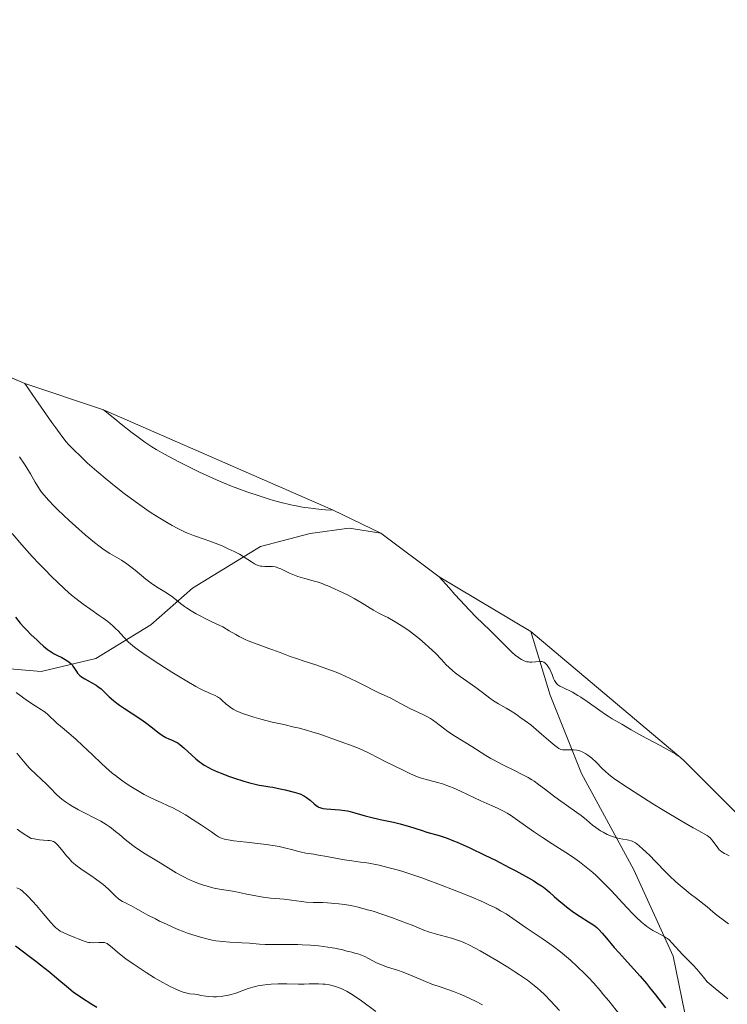
# Model space of a CAD drawing. Units: metres. Extents: x 654423 to 661319, y 4762562 to 4767344.
# Drawn here: x 656628 to 656764, y 4762883 to 4763071 of the extents above; entities that cross this region are included whole.
import ezdxf

# ---------------------------------------------------------------- set-up
doc = ezdxf.new("R2010")
doc.units = ezdxf.units.M
doc.header["$MEASUREMENT"] = 0
doc.linetypes.add('DGN Style 3', pattern=[124.48688, 88.9192, -35.56768])
for name, color, linetype, lineweight in [('Elementos auxiliares', 7, 'Continuous', 0), ('Entidades rústicas y varios', 7, 'Continuous', 0), ('Relieve y altimetría', 7, 'Continuous', 0), ('Viales y ferrocarril', 7, 'Continuous', 0)]:
    doc.layers.add(name, color=color, linetype=linetype, lineweight=lineweight)

msp = doc.modelspace()

# ---------------------------------------------------------------- linework, layer by layer
at = {"layer": 'Elementos auxiliares', "color": 250, "linetype": 'Continuous', "lineweight": 0}
msp.add_polyline3d([(656484.78, 4763043.06, 1028.97), (656488.76, 4763039.44, 1030), (656523.04, 4763017.44, 1035), (656546.38, 4763016.44, 1040), (656602.44, 4763009.3, 1040), (656621.39, 4763004.84, 1039.59), (656629.41, 4763001.44, 1040), (656644.47, 4762996.44, 1045), (656688.44, 4762977.2, 1045), (656697.54, 4762972.77, 1045.08), (656708.73, 4762964.44, 1045), (656726.27, 4762953.95, 1045.19), (656755.44, 4762929.34, 1045), (656782.44, 4762902.28, 1040), (656817.56, 4762884.86, 1035.98), (656828.44, 4762880.79, 1035), (656849.44, 4762873.86, 1030), (656861.35, 4762869.44, 1025), (656869.44, 4762865.69, 1020), (656883.27, 4762859.44, 1010), (656895.26, 4762853.44, 1000), (656905.55, 4762848.6, 990.29), (656919.93, 4762845.81, 991.9)], dxfattribs=at)
at = {"layer": 'Entidades rústicas y varios', "color": 92, "linetype": 'DGN Style 3', "lineweight": 0}
msp.add_polyline3d([(656782.44, 4762902.28, 1040), (656755.44, 4762929.34, 1045), (656726.27, 4762953.95, 1045.19), (656708.73, 4762964.44, 1045), (656697.54, 4762972.77, 1045.08), (656688.44, 4762977.2, 1045), (656644.47, 4762996.44, 1045), (656629.41, 4763001.44, 1040), (656621.39, 4763004.84, 1039.59), (656602.44, 4763009.3, 1040), (656546.38, 4763016.44, 1040), (656523.04, 4763017.44, 1035), (656488.76, 4763039.44, 1030), (656484.78, 4763043.06, 1028.97), (656467.87, 4763051.44, 1025), (656447.96, 4763060.44, 1020), (656430.02, 4763067.44, 1015), (656420.64, 4763071.16, 1012.36)], dxfattribs=at)
at = {"layer": 'Relieve y altimetría', "color": 36, "linetype": 'Continuous', "lineweight": 0, "flags": 128}
for points, elevation in [([(656629.41, 4763001.44), (656631.5, 4762998.38), (656634.55, 4762993.98), (656635.3, 4762992.94), (656636.47, 4762991.36), (656637.31, 4762990.29), (656637.75, 4762989.78), (656638.5, 4762988.99), (656640.34, 4762987.19), (656641.4, 4762986.21), (656643.17, 4762984.64), (656645.14, 4762982.98), (656646.53, 4762981.86), (656648.42, 4762980.39), (656649.36, 4762979.69), (656651.42, 4762978.19), (656652.74, 4762977.28), (656653.59, 4762976.7), (656655.24, 4762975.63), (656656.81, 4762974.68), (656657.57, 4762974.25), (656658.66, 4762973.67), (656659.71, 4762973.16), (656660.22, 4762972.93), (656660.72, 4762972.72), (656661.71, 4762972.34), (656663.72, 4762971.65), (656664.8, 4762971.26), (656666.36, 4762970.67), (656667.16, 4762970.34), (656668.34, 4762969.81), (656669.47, 4762969.27), (656669.99, 4762969), (656670.48, 4762968.73), (656671.36, 4762968.19), (656672.79, 4762967.27), (656673.36, 4762966.92), (656673.61, 4762966.79), (656674.07, 4762966.59), (656674.49, 4762966.47), (656674.76, 4762966.43), (656675.31, 4762966.4), (656676.26, 4762966.41), (656676.78, 4762966.38), (656677.31, 4762966.31), (656677.57, 4762966.25), (656677.84, 4762966.17), (656678.38, 4762965.96), (656680.08, 4762965.13), (656681.01, 4762964.73), (656681.66, 4762964.49), (656682.1, 4762964.34), (656683.02, 4762964.07), (656683.73, 4762963.88), (656684.76, 4762963.61), (656685.33, 4762963.43), (656686.3, 4762963.11), (656686.84, 4762962.91), (656687.42, 4762962.68), (656688.67, 4762962.14), (656689.54, 4762961.74), (656691.27, 4762960.9), (656692.47, 4762960.26), (656693.98, 4762959.39), (656695.54, 4762958.41), (656696.17, 4762958.02), (656697.02, 4762957.55), (656698.18, 4762956.97), (656698.88, 4762956.61), (656699.98, 4762956), (656700.61, 4762955.63), (656701.62, 4762954.99), (656702.69, 4762954.26), (656703.25, 4762953.86), (656703.81, 4762953.44), (656704.94, 4762952.54), (656706.04, 4762951.6), (656706.74, 4762950.97), (656708, 4762949.76), (656709.16, 4762948.55), (656710.09, 4762947.57), (656710.57, 4762947.09), (656711.36, 4762946.39), (656711.79, 4762946.03), (656712.74, 4762945.32), (656715.72, 4762943.23), (656716.99, 4762942.28), (656718.44, 4762941.17), (656719.11, 4762940.69), (656720.11, 4762940.07), (656721.53, 4762939.26), (656722.34, 4762938.78), (656723.55, 4762938.01), (656724.2, 4762937.56), (656725.21, 4762936.83), (656726.25, 4762936.03), (656726.78, 4762935.61), (656728.31, 4762934.3), (656730.13, 4762932.71), (656730.84, 4762932.11), (656731.41, 4762931.69)], 1040), ([(656644.47, 4762996.44), (656646.59, 4762994.69), (656647.83, 4762993.68), (656649.93, 4762992.02), (656650.82, 4762991.34), (656652.37, 4762990.22), (656653.69, 4762989.33), (656654.51, 4762988.83), (656656.14, 4762987.9), (656658.89, 4762986.43), (656660.42, 4762985.66), (656662.84, 4762984.49), (656665.37, 4762983.33), (656666.67, 4762982.77), (656668.98, 4762981.81), (656670.14, 4762981.36), (656671.88, 4762980.72), (656674.46, 4762979.84), (656676.15, 4762979.32), (656676.98, 4762979.07), (656678.2, 4762978.74), (656680.33, 4762978.23), (656681.36, 4762978.01), (656682.89, 4762977.73), (656683.64, 4762977.62), (656685.13, 4762977.43), (656686.24, 4762977.32), (656686.97, 4762977.27), (656688.44, 4762977.2)], 1045), ([(656628.36, 4762987.43), (656629.32, 4762986.01), (656629.79, 4762985.28), (656630.45, 4762984.14), (656631.35, 4762982.54), (656631.84, 4762981.73), (656632.32, 4762981.02), (656632.6, 4762980.65), (656633.06, 4762980.07), (656633.92, 4762979.1), (656635.03, 4762977.95)], 1035), ([(656635.03, 4762977.95), (656635.7, 4762977.28), (656637.86, 4762975.24), (656639.07, 4762974.13), (656640.93, 4762972.49), (656642.72, 4762971.01), (656643.55, 4762970.36), (656644.31, 4762969.81), (656644.78, 4762969.48), (656645.65, 4762968.91), (656647.89, 4762967.58), (656648.92, 4762966.92), (656649.43, 4762966.54), (656650.48, 4762965.72), (656652.56, 4762963.99), (656653.55, 4762963.21), (656654.02, 4762962.87), (656654.92, 4762962.28), (656656.49, 4762961.34), (656657.16, 4762960.92), (656657.47, 4762960.7), (656658.04, 4762960.26), (656659.22, 4762959.29), (656659.93, 4762958.76), (656660.34, 4762958.48), (656661.24, 4762957.9), (656662.2, 4762957.34), (656662.84, 4762956.98), (656664.06, 4762956.34), (656665.22, 4762955.81), (656666.6, 4762955.18), (656667.32, 4762954.81), (656668.53, 4762954.09), (656669.77, 4762953.36), (656670.45, 4762952.98), (656671.55, 4762952.44), (656672.13, 4762952.18), (656673.34, 4762951.69), (656674.57, 4762951.25), (656676.13, 4762950.71), (656676.84, 4762950.46), (656678.27, 4762949.92), (656680.2, 4762949.17), (656681.4, 4762948.75), (656682.86, 4762948.27), (656685.1, 4762947.54), (656686.3, 4762947.14), (656688.12, 4762946.48), (656689.02, 4762946.12), (656689.89, 4762945.76), (656691.57, 4762944.99), (656693.12, 4762944.23), (656694.95, 4762943.31), (656695.74, 4762942.91), (656697.2, 4762942.21), (656698.74, 4762941.51), (656699.46, 4762941.17), (656700.6, 4762940.56), (656702.25, 4762939.66), (656703.13, 4762939.2), (656704.49, 4762938.56), (656705.69, 4762938), (656706.26, 4762937.72), (656707.07, 4762937.27), (656707.45, 4762937.03), (656708.15, 4762936.53), (656709.58, 4762935.42), (656710.41, 4762934.81), (656711.88, 4762933.84), (656714.99, 4762931.91), (656717.63, 4762930.21), (656718.59, 4762929.64), (656719.12, 4762929.35), (656720.92, 4762928.41), (656723.42, 4762927.17), (656724.51, 4762926.62), (656725.79, 4762925.95), (656726.47, 4762925.54), (656726.89, 4762925.27), (656727.75, 4762924.66), (656728.86, 4762923.82), (656730.61, 4762922.48), (656731.58, 4762921.76), (656733.12, 4762920.68), (656735.09, 4762919.29), (656735.93, 4762918.66), (656736.95, 4762917.83), (656738.1, 4762916.85), (656738.7, 4762916.38), (656739.62, 4762915.77), (656740.12, 4762915.47), (656740.9, 4762915.06), (656741.69, 4762914.71), (656742.09, 4762914.57), (656742.47, 4762914.45), (656743.22, 4762914.26), (656743.9, 4762914.14), (656744.71, 4762914.01), (656745.04, 4762913.96), (656745.47, 4762913.85), (656745.67, 4762913.78)], 1035), ([(656626.98, 4762972.72), (656628.83, 4762970.54), (656630.81, 4762968.33), (656632.14, 4762966.9), (656633.01, 4762965.99), (656634.65, 4762964.32), (656635.5, 4762963.49), (656637.02, 4762962.07), (656638.35, 4762960.9), (656639.15, 4762960.25), (656640.58, 4762959.15), (656641.99, 4762958.14), (656643.63, 4762957.03), (656644.37, 4762956.52), (656645.28, 4762955.84), (656645.7, 4762955.5), (656646.32, 4762954.97), (656646.89, 4762954.4), (656647.17, 4762954.11), (656648.38, 4762952.77), (656649.23, 4762951.93), (656649.97, 4762951.29), (656650.4, 4762950.95), (656651.14, 4762950.38), (656652, 4762949.76), (656653.98, 4762948.43), (656656.13, 4762947.05), (656657.56, 4762946.17), (656660.11, 4762944.62), (656662.15, 4762943.43), (656663.09, 4762942.91), (656663.58, 4762942.66), (656664.37, 4762942.29), (656664.89, 4762942.07), (656665.54, 4762941.8), (656665.84, 4762941.66), (656666.28, 4762941.43), (656666.49, 4762941.29), (656666.7, 4762941.14), (656667.12, 4762940.8), (656667.95, 4762940.04), (656668.36, 4762939.68), (656668.95, 4762939.24), (656669.29, 4762939.03), (656669.88, 4762938.73), (656670.61, 4762938.42), (656671.04, 4762938.25), (656672.44, 4762937.78), (656673.25, 4762937.53), (656674.57, 4762937.15), (656676.72, 4762936.6), (656678.95, 4762936.1), (656680.98, 4762935.64), (656682, 4762935.39), (656683.54, 4762934.97), (656684.32, 4762934.74), (656685.84, 4762934.25), (656689.77, 4762932.85), (656692.28, 4762931.99), (656693.08, 4762931.68), (656693.52, 4762931.49), (656695.06, 4762930.75), (656697.31, 4762929.59), (656698.37, 4762929.06)], 1030), ([(656708.73, 4762964.44), (656710.63, 4762962.28), (656711.75, 4762961.03), (656713.67, 4762958.93), (656714.49, 4762958.07), (656715.88, 4762956.64), (656716.99, 4762955.55), (656718.58, 4762954.06), (656719.79, 4762952.88), (656721.46, 4762951.12), (656722.23, 4762950.36), (656722.65, 4762949.98), (656723.27, 4762949.43), (656723.89, 4762948.96), (656724.19, 4762948.76), (656724.48, 4762948.59), (656725.02, 4762948.33), (656725.52, 4762948.16), (656725.85, 4762948.1), (656726.06, 4762948.08), (656726.47, 4762948.06), (656727.14, 4762948.12), (656727.95, 4762948.21), (656728.3, 4762948.2), (656728.46, 4762948.17), (656728.75, 4762948.06), (656729, 4762947.89), (656729.15, 4762947.76), (656729.42, 4762947.48), (656729.75, 4762947.01), (656729.9, 4762946.75), (656730.12, 4762946.29), (656730.33, 4762945.73), (656730.63, 4762944.94), (656730.79, 4762944.58), (656731.04, 4762944.16), (656731.19, 4762943.98), (656731.46, 4762943.73), (656731.81, 4762943.5), (656732.01, 4762943.39), (656732.79, 4762943.03), (656733.72, 4762942.59), (656734.28, 4762942.29), (656735.27, 4762941.71), (656735.82, 4762941.35), (656737.03, 4762940.53), (656739.51, 4762938.78), (656740.6, 4762938.03), (656741.07, 4762937.72), (656741.87, 4762937.22), (656743.13, 4762936.52), (656743.68, 4762936.2), (656745.47, 4762935.12), (656747.55, 4762933.95), (656751.03, 4762932.07), (656754.03, 4762930.44)], 1045), ([(656627.7, 4762942.25), (656629.87, 4762940.68), (656631.34, 4762939.69), (656632.56, 4762938.93), (656632.98, 4762938.66), (656633.26, 4762938.47), (656633.77, 4762938.05), (656635.52, 4762936.41), (656636.89, 4762935.22), (656639.19, 4762933.25), (656640.44, 4762932.12), (656642.37, 4762930.3), (656644.07, 4762928.67), (656644.91, 4762927.9), (656646.13, 4762926.82), (656646.73, 4762926.33), (656647.88, 4762925.45), (656648.97, 4762924.7), (656649.66, 4762924.25), (656650.95, 4762923.48), (656652.24, 4762922.74), (656653.02, 4762922.32), (656654.45, 4762921.61), (656655.46, 4762921.15), (656656.84, 4762920.55), (656657.59, 4762920.19), (656658.67, 4762919.64), (656659.25, 4762919.32), (656660.17, 4762918.79), (656661.64, 4762917.88), (656663.18, 4762916.85), (656665.11, 4762915.53), (656665.9, 4762915), (656666.48, 4762914.63), (656666.75, 4762914.49)], 1020), ([(656731.41, 4762931.69), (656731.64, 4762931.54), (656732.05, 4762931.36), (656732.31, 4762931.29), (656732.48, 4762931.27), (656732.85, 4762931.25), (656733.33, 4762931.26), (656734.08, 4762931.28), (656734.47, 4762931.26), (656735.08, 4762931.2), (656735.38, 4762931.14), (656735.67, 4762931.06), (656736.25, 4762930.83), (656736.81, 4762930.52), (656737.19, 4762930.27), (656737.43, 4762930.08), (656737.93, 4762929.67), (656738.78, 4762928.88), (656739.96, 4762927.72), (656740.58, 4762927.13), (656741.17, 4762926.6), (656741.51, 4762926.32), (656742.11, 4762925.86), (656743.3, 4762925.02), (656744.97, 4762923.9), (656746.04, 4762923.2), (656749.64, 4762920.92), (656751.75, 4762919.63), (656755.09, 4762917.64), (656757.33, 4762916.34), (656758.44, 4762915.73), (656760.05, 4762914.86), (656760.39, 4762914.6), (656760.59, 4762914.41), (656760.96, 4762914.04), (656761.41, 4762913.48), (656762.09, 4762912.48), (656762.36, 4762912.13), (656762.52, 4762911.97), (656762.86, 4762911.71), (656763.34, 4762911.42), (656763.65, 4762911.25), (656764.23, 4762910.96)], 1040), ([(656627.85, 4762930.6), (656629.44, 4762928.7), (656630.23, 4762927.82), (656630.62, 4762927.42), (656631.36, 4762926.71), (656632.72, 4762925.48), (656633.36, 4762924.89), (656634.26, 4762923.96)], 1015), ([(656754.03, 4762930.44), (656754.44, 4762930.15)], 1045), ([(656698.37, 4762929.06), (656701.83, 4762927.39), (656703.08, 4762926.74), (656703.78, 4762926.41), (656704.6, 4762926.09), (656705.06, 4762925.93), (656706.72, 4762925.47), (656708.43, 4762925.01), (656709.34, 4762924.74), (656710.73, 4762924.26), (656711.43, 4762923.98), (656712.82, 4762923.36), (656715.47, 4762922.06), (656716.7, 4762921.48), (656717.84, 4762920.98), (656719.3, 4762920.37), (656720.03, 4762920.05), (656721.17, 4762919.47), (656721.77, 4762919.12), (656722.39, 4762918.73), (656723.73, 4762917.82), (656726.78, 4762915.64), (656728.5, 4762914.47), (656730.35, 4762913.28), (656732.95, 4762911.63), (656734.27, 4762910.75), (656735.59, 4762909.82), (656736.24, 4762909.33), (656737.2, 4762908.56), (656738.15, 4762907.75), (656738.76, 4762907.19), (656739.96, 4762906.03), (656741.66, 4762904.29), (656744.63, 4762901.07), (656745.87, 4762899.78), (656746.44, 4762899.22), (656747.47, 4762898.26), (656748.1, 4762897.73), (656748.49, 4762897.42), (656749.24, 4762896.9), (656749.63, 4762896.66), (656750.39, 4762896.25), (656751.34, 4762895.77), (656751.78, 4762895.53), (656752.22, 4762895.25), (656752.43, 4762895.1), (656752.74, 4762894.84), (656753.36, 4762894.25), (656755.34, 4762892.08), (656756.11, 4762891.29), (656757.33, 4762890.02), (656758.05, 4762889.22), (656759.32, 4762887.71), (656760.05, 4762886.79), (656761.56, 4762885.57), (656763.97, 4762883.55)], 1030), ([(656755.33, 4762929.44), (656755.44, 4762929.34)], 1045), ([(656634.26, 4762923.96), (656635.46, 4762922.7), (656636.1, 4762922.11), (656636.44, 4762921.82), (656637.15, 4762921.29), (656637.92, 4762920.78), (656638.47, 4762920.45), (656639.66, 4762919.78), (656643.92, 4762917.58), (656644.96, 4762916.98), (656645.56, 4762916.58), (656645.95, 4762916.29), (656646.77, 4762915.63), (656647.49, 4762915.03), (656648.57, 4762914.12), (656649.16, 4762913.64), (656650.09, 4762912.92), (656650.58, 4762912.56), (656651.08, 4762912.22), (656652.11, 4762911.55), (656655.28, 4762909.65), (656658.36, 4762907.73), (656659.42, 4762907.13), (656659.97, 4762906.85), (656660.53, 4762906.57), (656661.68, 4762906.07), (656662.85, 4762905.62), (656663.62, 4762905.35), (656664.13, 4762905.2), (656665.12, 4762904.92), (656665.65, 4762904.79), (656666.69, 4762904.58), (656668.74, 4762904.24), (656669.82, 4762904.05), (656671.56, 4762903.7), (656673.91, 4762903.22), (656675, 4762903.03), (656675.51, 4762902.97), (656676.45, 4762902.87), (656678.19, 4762902.75), (656679.06, 4762902.67), (656680.45, 4762902.48), (656682.35, 4762902.2), (656683.28, 4762902.1), (656684.6, 4762902.02), (656686.37, 4762901.99), (656687.33, 4762901.96), (656688.73, 4762901.85), (656689.48, 4762901.77), (656690.62, 4762901.61), (656691.78, 4762901.42), (656692.36, 4762901.3), (656692.94, 4762901.18), (656694.09, 4762900.9), (656695.26, 4762900.58), (656696.07, 4762900.34), (656697.76, 4762899.79), (656699.81, 4762899.07), (656702.44, 4762898.09), (656703.54, 4762897.65), (656705.79, 4762896.7), (656706.85, 4762896.33), (656708.19, 4762895.95), (656710.15, 4762895.44), (656711.07, 4762895.2), (656712.24, 4762894.82), (656712.97, 4762894.54), (656713.46, 4762894.33), (656714.54, 4762893.82), (656716.58, 4762892.75), (656717.78, 4762892.08), (656719.74, 4762890.93), (656721.84, 4762889.63), (656723.21, 4762888.74), (656724.08, 4762888.17), (656725.62, 4762887.12), (656726.94, 4762886.15), (656727.64, 4762885.57), (656728.08, 4762885.18), (656728.94, 4762884.34), (656730.03, 4762883.17), (656731.76, 4762881.3)], 1015), ([(656627.9, 4762916.1), (656628.42, 4762915.71), (656629.24, 4762915.14), (656630.11, 4762914.59), (656630.57, 4762914.31), (656631.17, 4762914.19), (656632.18, 4762914.04), (656632.98, 4762913.96), (656633.78, 4762913.92), (656634.1, 4762913.9), (656634.46, 4762913.85), (656634.62, 4762913.8), (656634.85, 4762913.71), (656635.17, 4762913.5), (656635.34, 4762913.36), (656635.71, 4762912.98), (656636.39, 4762912.2), (656637.38, 4762910.99), (656637.85, 4762910.43), (656638.41, 4762909.83), (656638.69, 4762909.57)], 1010), ([(656666.75, 4762914.49), (656667.16, 4762914.31), (656667.61, 4762914.16), (656667.87, 4762914.09), (656668.3, 4762914), (656669.42, 4762913.83), (656671.82, 4762913.55), (656675.59, 4762913.12), (656677.33, 4762912.87), (656678.09, 4762912.74), (656679.39, 4762912.46), (656680.46, 4762912.19), (656681.62, 4762911.86), (656682.13, 4762911.73), (656683.21, 4762911.5), (656684.74, 4762911.26), (656685.64, 4762911.12), (656687.22, 4762910.82), (656689.5, 4762910.38), (656690.58, 4762910.19), (656692, 4762909.98), (656693.67, 4762909.78), (656694.48, 4762909.67), (656695.63, 4762909.48), (656696.24, 4762909.36), (656697.23, 4762909.15), (656698.92, 4762908.74), (656700.71, 4762908.25), (656701.74, 4762907.94), (656703.51, 4762907.39), (656705.59, 4762906.67), (656706.76, 4762906.25), (656708.47, 4762905.62), (656712.13, 4762904.19), (656714.83, 4762903.09), (656717.24, 4762902.06), (656718.26, 4762901.59), (656719.13, 4762901.17), (656719.63, 4762900.92), (656720.49, 4762900.45), (656721.53, 4762899.82), (656723.44, 4762898.48), (656725.39, 4762897.18), (656728.44, 4762895.15), (656729.94, 4762894.1), (656730.64, 4762893.59), (656731.93, 4762892.58), (656733.12, 4762891.6), (656733.85, 4762890.96), (656735.24, 4762889.69), (656736.56, 4762888.41), (656737.24, 4762887.72), (656738.33, 4762886.54), (656739.54, 4762885.15), (656740.22, 4762884.34), (656741.19, 4762883.15), (656743.29, 4762880.47)], 1020), ([(656745.67, 4762913.78), (656746.04, 4762913.6), (656746.3, 4762913.43), (656746.94, 4762912.93), (656747.79, 4762912.19), (656748.3, 4762911.72), (656749.12, 4762910.93), (656750.01, 4762910.03), (656750.46, 4762909.54), (656751.84, 4762908.07), (656752.8, 4762907.12), (656754.07, 4762905.96), (656754.86, 4762905.28), (656756.8, 4762903.69), (656757.98, 4762902.76), (656760.05, 4762901.18), (656761.13, 4762900.23), (656761.87, 4762899.62), (656763.38, 4762898.48), (656764.13, 4762897.94)], 1035), ([(656638.69, 4762909.57), (656639.16, 4762909.17), (656640.1, 4762908.49), (656640.94, 4762907.92), (656642.24, 4762907.04), (656642.92, 4762906.57), (656643.9, 4762905.84), (656644.36, 4762905.48), (656644.78, 4762905.12), (656645.54, 4762904.43), (656646.77, 4762903.23), (656647.32, 4762902.75), (656647.58, 4762902.55), (656648.1, 4762902.22), (656648.63, 4762901.94), (656649.34, 4762901.6), (656649.71, 4762901.42), (656650.6, 4762900.94), (656652.04, 4762900.11), (656652.94, 4762899.62), (656654.38, 4762898.87), (656655.18, 4762898.47), (656656.48, 4762897.85), (656658.58, 4762896.93), (656659.88, 4762896.41), (656660.54, 4762896.17), (656661.53, 4762895.82), (656663.03, 4762895.35), (656664.51, 4762894.97), (656665.23, 4762894.82), (656665.95, 4762894.7), (656667.32, 4762894.54), (656668.63, 4762894.44), (656670.22, 4762894.36), (656670.95, 4762894.32), (656672.42, 4762894.2), (656674.33, 4762894.03), (656675.39, 4762893.98), (656677.24, 4762893.97), (656680.12, 4762893.98), (656681.68, 4762893.95), (656682.48, 4762893.92), (656684.09, 4762893.82), (656685.63, 4762893.69), (656686.6, 4762893.58), (656688.26, 4762893.35), (656688.77, 4762893.27), (656689.63, 4762893.09), (656690.3, 4762892.92), (656691.06, 4762892.71), (656691.41, 4762892.61), (656691.97, 4762892.48), (656692.75, 4762892.28), (656693.17, 4762892.17), (656693.82, 4762891.95), (656694.16, 4762891.81), (656694.5, 4762891.65), (656695.22, 4762891.29), (656696.75, 4762890.49), (656697.56, 4762890.12), (656697.97, 4762889.95), (656698.83, 4762889.65), (656700.73, 4762889.04), (656701.8, 4762888.67), (656703.57, 4762887.95), (656706.08, 4762886.89), (656707.32, 4762886.4), (656709.1, 4762885.77), (656711.47, 4762884.96), (656712.74, 4762884.48), (656713.63, 4762884.1), (656714.88, 4762883.51), (656715.53, 4762883.2), (656717.03, 4762882.41)], 1010), ([(656627.86, 4762904.83), (656628.55, 4762904.53), (656628.95, 4762904.2), (656629.89, 4762903.3), (656630.93, 4762902.21), (656631.62, 4762901.44), (656632.91, 4762899.94), (656634.34, 4762898.2), (656634.92, 4762897.55), (656635.3, 4762897.17), (656635.5, 4762897.01), (656635.8, 4762896.77), (656636.13, 4762896.56), (656636.82, 4762896.18), (656637.56, 4762895.86), (656638.98, 4762895.3), (656639.62, 4762895.04), (656640.4, 4762894.72), (656640.77, 4762894.59), (656641.32, 4762894.43), (656641.61, 4762894.38), (656641.89, 4762894.34), (656642.48, 4762894.32), (656643.58, 4762894.37), (656644.06, 4762894.38), (656644.45, 4762894.36), (656644.63, 4762894.33), (656644.95, 4762894.23), (656645.15, 4762894.14), (656645.56, 4762893.86), (656646.1, 4762893.4), (656647.13, 4762892.5), (656647.86, 4762891.92), (656648.75, 4762891.24), (656650.13, 4762890.24), (656650.88, 4762889.73), (656652.59, 4762888.6), (656654.23, 4762887.59), (656655.26, 4762887), (656657.1, 4762886), (656658.15, 4762885.48), (656658.63, 4762885.27), (656659.29, 4762885), (656659.89, 4762884.79), (656660.18, 4762884.71), (656660.98, 4762884.55), (656661.96, 4762884.43), (656662.42, 4762884.37), (656663.11, 4762884.23), (656664.06, 4762884.05), (656664.6, 4762883.98)], 1005), ([(656664.6, 4762883.98), (656665.48, 4762883.95), (656666.1, 4762883.97), (656667.29, 4762884.07), (656668, 4762884.18), (656668.35, 4762884.25), (656668.88, 4762884.38), (656669.78, 4762884.67), (656672.17, 4762885.53), (656673.07, 4762885.81), (656673.53, 4762885.93), (656673.99, 4762886.04), (656674.92, 4762886.2), (656675.87, 4762886.32), (656676.53, 4762886.37), (656677.9, 4762886.42), (656679.57, 4762886.42), (656681.8, 4762886.4), (656682.85, 4762886.4), (656683.82, 4762886.42), (656685.01, 4762886.44), (656685.6, 4762886.44), (656686.47, 4762886.4), (656686.92, 4762886.36), (656687.75, 4762886.23), (656688.18, 4762886.14), (656688.86, 4762885.95), (656689.57, 4762885.7), (656689.94, 4762885.55), (656690.72, 4762885.18), (656691.12, 4762884.96), (656691.76, 4762884.6), (656692.43, 4762884.17), (656693.82, 4762883.2), (656696.57, 4762881.16)], 1005)]:
    msp.add_lwpolyline(points, dxfattribs=dict(at, elevation=elevation))
at = {"layer": 'Relieve y altimetría', "color": 36, "linetype": 'Continuous', "lineweight": 30, "flags": 128}
for points, elevation in [([(656627.58, 4762956.66), (656628.51, 4762955.53), (656629.17, 4762954.79), (656629.62, 4762954.31), (656630.6, 4762953.32), (656631.65, 4762952.32), (656632.19, 4762951.82), (656632.98, 4762951.13), (656633.73, 4762950.52), (656634.08, 4762950.26), (656634.4, 4762950.03), (656634.99, 4762949.66), (656635.52, 4762949.38), (656636.49, 4762948.93), (656637.13, 4762948.6), (656637.44, 4762948.41), (656637.88, 4762948.09), (656638.27, 4762947.73), (656638.44, 4762947.54), (656638.59, 4762947.33), (656638.87, 4762946.88), (656639.25, 4762946.26), (656639.48, 4762945.95), (656639.76, 4762945.64), (656639.93, 4762945.5), (656640.21, 4762945.28), (656640.86, 4762944.87)], 1025), ([(656640.86, 4762944.87), (656642.35, 4762944.07), (656643.06, 4762943.65), (656643.38, 4762943.43), (656643.97, 4762942.95), (656644.5, 4762942.46), (656645.18, 4762941.78), (656645.54, 4762941.44), (656646.39, 4762940.7), (656647.02, 4762940.2), (656647.48, 4762939.86), (656648.48, 4762939.17), (656649.76, 4762938.33), (656651.59, 4762937.13), (656652.5, 4762936.49), (656653.81, 4762935.49), (656654.87, 4762934.65), (656655.37, 4762934.29), (656656.06, 4762933.84), (656656.37, 4762933.66), (656656.97, 4762933.39), (656657.73, 4762933.08), (656658.12, 4762932.89), (656658.53, 4762932.66), (656658.74, 4762932.52), (656659.08, 4762932.27), (656659.81, 4762931.66), (656661.36, 4762930.23), (656662.15, 4762929.53), (656662.84, 4762928.97), (656663.19, 4762928.71), (656663.74, 4762928.34), (656664.65, 4762927.82), (656665.15, 4762927.56), (656666.29, 4762927.05), (656666.95, 4762926.78), (656668.37, 4762926.24), (656669.37, 4762925.89), (656671.34, 4762925.25), (656672.67, 4762924.88), (656673.25, 4762924.73), (656674.28, 4762924.51), (656675.17, 4762924.36), (656676.29, 4762924.19), (656676.86, 4762924.1), (656678.27, 4762923.82), (656679.23, 4762923.61), (656680.97, 4762923.16), (656681.85, 4762922.88), (656682.21, 4762922.75), (656682.69, 4762922.53), (656682.91, 4762922.4), (656683.34, 4762922.12), (656683.99, 4762921.62), (656684.81, 4762920.9), (656685.18, 4762920.6), (656685.48, 4762920.39), (656685.62, 4762920.3), (656685.85, 4762920.19), (656686.25, 4762920.07), (656686.49, 4762920.03), (656687.07, 4762919.96), (656689.69, 4762919.76), (656690.69, 4762919.64), (656691.18, 4762919.56), (656691.66, 4762919.46), (656692.59, 4762919.22), (656694.52, 4762918.64), (656695.59, 4762918.34), (656697.4, 4762917.93), (656699.99, 4762917.38), (656701.27, 4762917.07), (656701.88, 4762916.91), (656703.07, 4762916.56), (656705.3, 4762915.85), (656706.38, 4762915.52), (656708.73, 4762914.83), (656710.24, 4762914.32), (656711.46, 4762913.84), (656712.15, 4762913.56), (656713.3, 4762913.06), (656714.58, 4762912.48), (656717.47, 4762911.1), (656719.49, 4762910.1), (656722.15, 4762908.74), (656723.39, 4762908.07), (656725.84, 4762906.73), (656726.82, 4762906.16), (656727.37, 4762905.82), (656728.3, 4762905.21), (656728.68, 4762904.94), (656729.32, 4762904.46), (656729.84, 4762904.03), (656730.73, 4762903.2), (656731.71, 4762902.33), (656732.25, 4762901.87), (656733.1, 4762901.18), (656734.43, 4762900.19), (656735.74, 4762899.31), (656737.3, 4762898.33), (656737.93, 4762897.93)], 1025), ([(656737.93, 4762897.93), (656738.6, 4762897.46), (656738.89, 4762897.24), (656739.29, 4762896.87), (656739.94, 4762896.17), (656740.76, 4762895.18), (656742.25, 4762893.41), (656743.17, 4762892.35), (656744.79, 4762890.56), (656747.19, 4762887.89), (656748.4, 4762886.48), (656748.99, 4762885.76), (656750.12, 4762884.35), (656752.06, 4762881.84)], 1025), ([(656627.58, 4762893.74), (656631.5, 4762890.76), (656633.3, 4762889.35), (656634.09, 4762888.71), (656635.48, 4762887.55), (656637.72, 4762885.65), (656638.73, 4762884.86), (656639.23, 4762884.49), (656640.26, 4762883.8), (656642.24, 4762882.56), (656643.14, 4762881.98)], 1000)]:
    msp.add_lwpolyline(points, dxfattribs=dict(at, elevation=elevation))
at = {"layer": 'Viales y ferrocarril', "color": 250, "linetype": 'DGN Style 3', "lineweight": 0}
for points in [[(656697.54, 4762972.77, 1045.08), (656691.5, 4762973.75, 1044.47), (656684, 4762972.75, 1043.2), (656674.5, 4762970.25, 1041.32), (656661.5, 4762962.25, 1036.39), (656653.5, 4762955.25, 1032.2), (656643, 4762948.75, 1026.94), (656632.5, 4762946.25, 1022.95), (656621, 4762947.25, 1018.75)], [(656764.5, 4762799.25, 1005.41), (656763, 4762820.75, 1011.82), (656759.5, 4762837.75, 1015.76), (656758.5, 4762853.75, 1018.99), (656757.5, 4762872.25, 1023.56), (656753.5, 4762891.75, 1029.1), (656746, 4762908.25, 1032.94), (656736, 4762926.75, 1038.29), (656730, 4762941.75, 1043.67), (656726.27, 4762953.95, 1045.19)]]:
    msp.add_polyline3d(points, dxfattribs=at)

doc.saveas('drawing.dxf')
